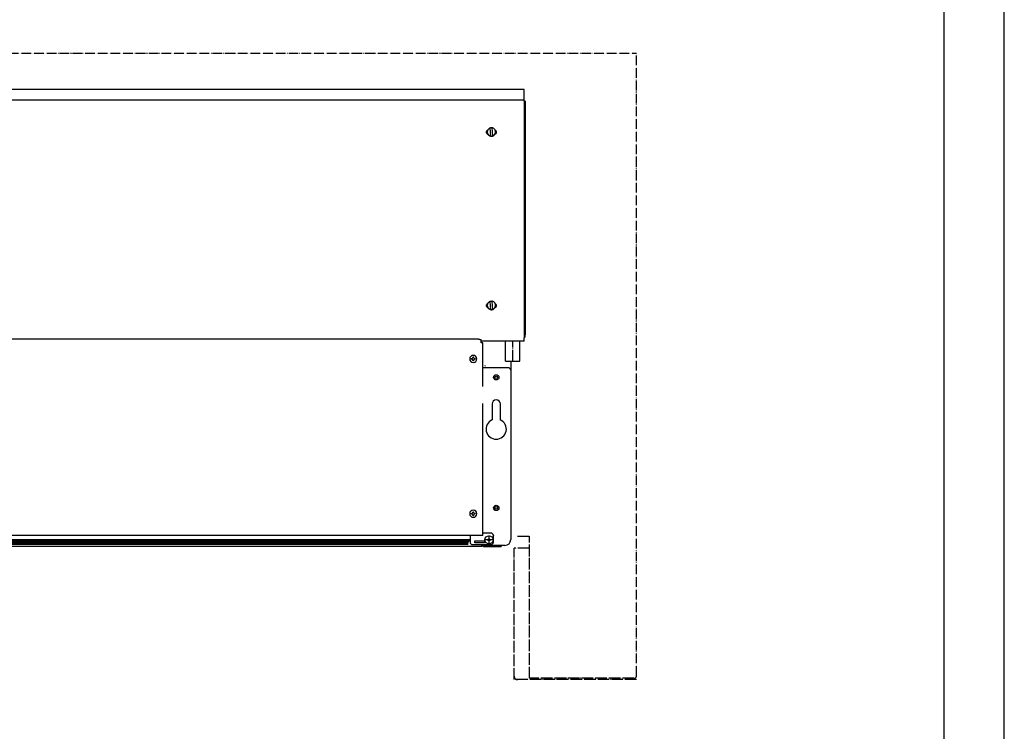
# Model space of a CAD drawing. Units: inches. Extents: x -2540 to 4885, y -4016 to 1234.
# Drawn here: x 3864 to 4885, y -1768 to -1030 of the extents above; entities that cross this region are included whole.
import ezdxf

# ---------------------------------------------------------------- set-up
doc = ezdxf.new("R2010")
doc.units = ezdxf.units.IN
doc.linetypes.add('DOT_CENTER', pattern=[14, 12, -1, 0, -1])
doc.linetypes.add('PHANTOM', pattern=[13, 10, -1, 0, -1, 0, -1])
doc.layers.add('1', color=7, linetype='Continuous')

# ---------------------------------------------------------------- blocks, each defined once
blk = doc.blocks.new('_tb_frame_A2Q', base_point=(-2360.056, -3320.066))
at = {"layer": '1', "color": 2, "linetype": 'Continuous'}
blk.add_line((-1766.056, -3320.066), (-1766.056, -2900.066), dxfattribs=at)
at = {"layer": '1', "color": 7, "linetype": 'Continuous'}
blk.add_line((-1771.056, -3315.066), (-1771.056, -2905.066), dxfattribs=at)

msp = doc.modelspace()

# ---------------------------------------------------------------- hatches: boundary and pattern name
at = {"layer": '1', "linetype": 'Continuous'}
h = msp.add_hatch(dxfattribs=at)
h.set_pattern_fill('CUSTOM5', color=6, scale=0.342857, angle=135, pattern_type=2)
h.set_pattern_definition([(135, (1475.7838, -3499.92693), (0, -0.48487322), [])])
h.paths.add_polyline_path([(4328, -1573.9), (3050.5, -1573.9), (3048.3, -1573.9), (3048.3, -1568.9), (4331, -1568.9)])
h = msp.add_hatch(dxfattribs=at)
h.set_pattern_fill('CUSTOM6', color=6, scale=0.342857, angle=45, pattern_type=2)
h.set_pattern_definition([(45, (1475.7838, -3499.92693), (-0.48487322, 0), [])])
h.paths.add_polyline_path([(3048.3, -1568.9), (3048.3, -1573.9), (3049.8, -1573.9), (4328, -1573.9), (4331, -1568.9)])

# ---------------------------------------------------------------- linework, layer by layer
at = {"color": 3, "linetype": 'Continuous'}
for p, q in [((4387.2, -1102.2), (2992.1, -1102.2)), ((4387.2, -1114.3), (4387.2, -1102.2)), ((4388.2, -1114.3), (4387.2, -1114.3)), ((4388.2, -1114.3), (4388.2, -1356.8)), ((4388.2, -1357.7), (4388.2, -1356.9)), ((4339.8, -1361.3), (3039.5, -1361.3)), ((4342.3, -1362.4), (4342.3, -1361.6)), ((4342.3, -1365), (4342.3, -1362.4)), ((4372.2, -1363.4), (4342.3, -1363.4)), ((4342.3, -1365.1), (4342.3, -1365)), ((4344.3, -1365.1), (4342.3, -1365.1)), ((4344.3, -1386.3), (4344.3, -1365.1)), ((4387.2, -1363.4), (4378.2, -1363.4)), ((4387.2, -1363.4), (4387.2, -1359.7)), ((4344.3, -1386.7), (4344.3, -1386.3)), ((4344.3, -1389.5), (4344.3, -1386.7)), ((4373.1, -1384.1), (4373.1, -1393.3)), ((4344.3, -1390.8), (4344.3, -1389.5)), ((4344.3, -1410.3), (4344.3, -1390.8)), ((4373.1, -1393.3), (4373.1, -1523.3)), ((4344.3, -1493.3), (4344.3, -1427.8)), ((4344.3, -1564.9), (4344.3, -1493.3)), ((4373.1, -1523.3), (4373.1, -1569.2)), ((4343, -1564.9), (3048.3, -1564.9)), ((4344.3, -1564.9), (4331, -1564.9)), ((4343, -1576.4), (3036.2, -1576.4)), ((4345.9, -1576.4), (4346.3, -1576.4)), ((4346.3, -1576.4), (4357.1, -1576.4)), ((4357.1, -1576.4), (4363.1, -1576.4)), ((4363.1, -1575.2), (4363.1, -1576.4)), ((4367.1, -1575.2), (4363.1, -1575.2))]:
    msp.add_line(p, q, dxfattribs=at)
at = {"color": 6, "linetype": 'Continuous'}
for p, q in [((2992.1, -1112.7), (4387.2, -1112.7)), ((4387.2, -1114.3), (4387.2, -1338.6)), ((4352.6, -1150.3), (4351.9, -1142)), ((4353.5, -1141.9), (4354.2, -1150.2)), ((4353.5, -1142), (4353.5, -1141.9)), ((4348.8, -1146.4), (4348.8, -1146.1)), ((4352.6, -1150.5), (4352.6, -1150.3)), ((4354.2, -1150.3), (4354.2, -1150.2)), ((4357.3, -1146.4), (4357.3, -1146.1)), ((4348.8, -1326.4), (4348.8, -1326.1)), ((4352.6, -1330.3), (4351.9, -1322)), ((4353.5, -1322), (4353.5, -1321.8)), ((4353.5, -1322), (4354.2, -1330.3)), ((4357.3, -1326.4), (4357.3, -1326.1)), ((4352.6, -1330.4), (4352.6, -1330.3)), ((4354.2, -1330.3), (4354.2, -1330.2)), ((4387.2, -1338.6), (4387.2, -1339.1)), ((4387.2, -1339.1), (4387.2, -1341.7)), ((4387.2, -1341.7), (4387.2, -1359.7)), ((4332.2, -1382), (4332.2, -1381.4)), ((4332.2, -1381.4), (4332.8, -1381.4)), ((4332.8, -1382), (4332.2, -1382)), ((4334, -1379.6), (4334.6, -1379.6)), ((4334, -1380.2), (4334, -1379.6)), ((4334, -1383.8), (4334, -1383.2)), ((4334.6, -1383.8), (4334, -1383.8)), ((4334.6, -1379.6), (4334.6, -1380.2)), ((4334.6, -1383.2), (4334.6, -1383.8)), ((4335.7, -1381.4), (4336.3, -1381.4)), ((4336.3, -1382), (4335.7, -1382)), ((4336.3, -1381.4), (4336.3, -1382)), ((4370.6, -1390.8), (4344.3, -1390.8)), ((4332.2, -1542.6), (4332.2, -1542)), ((4332.2, -1542), (4332.8, -1542)), ((4334, -1540.8), (4334, -1540.2)), ((4334, -1540.2), (4334.6, -1540.2)), ((4334.6, -1540.2), (4334.6, -1540.8)), ((4335.7, -1542), (4336.3, -1542)), ((4336.3, -1542), (4336.3, -1542.6)), ((4332.8, -1542.6), (4332.2, -1542.6)), ((4334, -1544.4), (4334, -1543.8)), ((4334.6, -1544.4), (4334, -1544.4)), ((4334.6, -1543.8), (4334.6, -1544.4)), ((4336.3, -1542.6), (4335.7, -1542.6)), ((4352.6, -1562.4), (4344.3, -1562.4)), ((3048.3, -1568.9), (4331, -1568.9)), ((4331, -1564.9), (4331, -1566.1)), ((4331, -1566.1), (4331, -1571.9)), ((4336, -1572.4), (4336, -1570.4)), ((4336, -1570.4), (4346, -1570.4)), ((4346, -1572.4), (4336, -1572.4)), ((4346, -1570.4), (4346, -1572.4)), ((4355.1, -1564.9), (4355.1, -1565.4)), ((4355.1, -1571.9), (4355.1, -1565.4)), ((3047.3, -1573.9), (4329, -1573.9)), ((4333.5, -1574.4), (4352.6, -1574.4)), ((4343, -1576.2), (4343, -1574.4)), ((4343, -1576.4), (4343, -1576.2)), ((4346.3, -1575.2), (4345.9, -1575.2)), ((4347.1, -1575.2), (4346.3, -1575.2)), ((4357.1, -1575.2), (4347.1, -1575.2)), ((4363.1, -1575.2), (4357.1, -1575.2))]:
    msp.add_line(p, q, dxfattribs=at)
at = {"color": 2, "linetype": 'Continuous'}
for p, q in [((4367.6, -1384.1), (4367.6, -1363.4)), ((4382.7, -1384.1), (4382.7, -1363.4)), ((4353.8, -1428.4), (4353.8, -1444.9)), ((4362.4, -1444.9), (4362.4, -1428.4))]:
    msp.add_line(p, q, dxfattribs=at)
at = {"color": 1, "linetype": 'DOT_CENTER'}
for p, q in [((4380.2, -1565.5), (4392.6, -1565.5)), ((4392.6, -1713.1), (4392.6, -1565.5)), ((4376.6, -1714.5), (4376.6, -1578.2)), ((4503.6, -1714.5), (4376.6, -1714.5)), ((4501, -1713.1), (4392.6, -1713.1))]:
    msp.add_line(p, q, dxfattribs=at)
at = {"color": 6, "linetype": 'Continuous'}
for centre, radius in [((4358.1, -1400.8), 2.76), ((4358.1, -1400.8), 1.37), ((4358.1, -1536.3), 2.76), ((4358.1, -1536.3), 1.37), ((4350.6, -1569.4), 4.18), ((4350.6, -1569.4), 1)]:
    msp.add_circle(centre, radius, dxfattribs=at)
for centre, radius, start, end in [((4334.3, -1381.7), 3.71, -90, 180), ((4334.3, -1381.7), 3.71, 180, -90), ((4332.8, -1380.2), 1.19, -90, 0), ((4332.8, -1383.2), 1.19, 0, 90), ((4335.7, -1380.2), 1.19, 180, -90), ((4335.7, -1383.2), 1.19, 90, 180), ((4345.7, -1388.5), 1, -49.9175, 0), ((4370.6, -1393.3), 2.51, 0, 90), ((4334.3, -1542.3), 3.71, -90, 180), ((4332.8, -1540.8), 1.19, -90, 0), ((4335.7, -1540.8), 1.19, 180, -90), ((4334.3, -1542.3), 3.71, 180, -90), ((4332.8, -1543.8), 1.19, 0, 90), ((4335.7, -1543.8), 1.19, 90, 180), ((4352.6, -1564.9), 2.51, 0, 90), ((4333.5, -1571.9), 2.51, 180, -90), ((4352.6, -1571.9), 2.51, -90, 0), ((4345.9, -1573.6), 1.61, -147.91, -90)]:
    msp.add_arc(centre, radius, start, end, dxfattribs=at)
at = {"color": 2, "linetype": 'Continuous'}
for centre, radius, start, end in [((4358.1, -1428.4), 4.27, 0, 180), ((4358.1, -1454.5), 10.5, 113.8762, 66.1238)]:
    msp.add_arc(centre, radius, start, end, dxfattribs=at)
at = {"color": 3, "linetype": 'Continuous'}
for centre, radius, start, end in [((4367.1, -1569.2), 6.02, -90, 0), ((4345.9, -1573.6), 2.86, -162.6477, -90)]:
    msp.add_arc(centre, radius, start, end, dxfattribs=at)
at = {"color": 1, "linetype": 'DOT_CENTER'}
for centre, radius, start, end in [((4380.2, -1710.9), 3.6, 180, -90), ((4501, -1710.5), 2.6, -90, 0)]:
    msp.add_arc(centre, radius, start, end, dxfattribs=at)
at = {"color": 6, "linetype": 'Continuous'}
for points, knots in [([(4351.9, -1142), (4351.6, -1142.1), (4351, -1142.3), (4350.3, -1142.8), (4349.6, -1143.5), (4349.2, -1144.3), (4348.9, -1145.2), (4348.8, -1145.8), (4348.8, -1146.1)], [0, 0, 0, 0, 0.917831, 1.835039, 2.751509, 3.667259, 4.58244, 5.497308, 5.497308, 5.497308, 5.497308]), ([(4353.5, -1142), (4353.2, -1142), (4352.7, -1142), (4352.2, -1142.1), (4351.9, -1142.1)], [0, 0, 0, 0, 0.800379, 1.60066, 1.60066, 1.60066, 1.60066]), ([(4357.3, -1146.1), (4357.3, -1145.7), (4357.3, -1145.1), (4356.9, -1144.1), (4356.3, -1143.2), (4355.5, -1142.5), (4354.5, -1142), (4353.9, -1141.9), (4353.5, -1141.9)], [0, 0, 0, 0, 1.037681, 2.075815, 3.114747, 4.154635, 5.195411, 6.236801, 6.236801, 6.236801, 6.236801]), ([(4348.1, -1146.4), (4348.1, -1146.2), (4348.1, -1145.7), (4348.4, -1145.1), (4348.8, -1144.5), (4349.1, -1144.2), (4349.3, -1144.1)], [0, 0, 0, 0, 0.673184, 1.346673, 2.020697, 2.695357, 2.695357, 2.695357, 2.695357]), ([(4349.6, -1148.8), (4349.4, -1148.7), (4349.1, -1148.6), (4348.8, -1148.2), (4348.5, -1147.8), (4348.2, -1147.4), (4348.1, -1146.9), (4348.1, -1146.5), (4348.1, -1146.4)], [0, 0, 0, 0, 0.501742, 1.003147, 1.504199, 2.004935, 2.505432, 3.005801, 3.005801, 3.005801, 3.005801]), ([(4348.8, -1146.1), (4348.8, -1146.4), (4348.9, -1147.1), (4349.3, -1148.1), (4349.9, -1149), (4350.7, -1149.7), (4351.6, -1150.1), (4352.3, -1150.3), (4352.6, -1150.3)], [0, 0, 0, 0, 1.037681, 2.075815, 3.114747, 4.154635, 5.195411, 6.236801, 6.236801, 6.236801, 6.236801]), ([(4348.8, -1146.4), (4348.8, -1146.6), (4348.8, -1147), (4349, -1147.7), (4349.2, -1148.3), (4349.5, -1148.6), (4349.6, -1148.8)], [0, 0, 0, 0, 0.643803, 1.287718, 1.931845, 2.576265, 2.576265, 2.576265, 2.576265]), ([(4349.6, -1148.8), (4349.7, -1149), (4350, -1149.4), (4350.6, -1149.9), (4351.3, -1150.2), (4352, -1150.5), (4352.7, -1150.6), (4353.2, -1150.6), (4353.4, -1150.6)], [0, 0, 0, 0, 0.744944, 1.490383, 2.236289, 2.982574, 3.729109, 4.47573, 4.47573, 4.47573, 4.47573]), ([(4352.6, -1150.5), (4352.9, -1150.5), (4353.4, -1150.5), (4354, -1150.4), (4354.2, -1150.3)], [0, 0, 0, 0, 0.806583, 1.613067, 1.613067, 1.613067, 1.613067]), ([(4353.4, -1150.6), (4353.8, -1150.6), (4354.4, -1150.5), (4355.2, -1150.1), (4356, -1149.5), (4356.4, -1149), (4356.6, -1148.8)], [0, 0, 0, 0, 0.933228, 1.866013, 2.798127, 3.729472, 3.729472, 3.729472, 3.729472]), ([(4354.2, -1150.2), (4354.5, -1150.1), (4355.1, -1149.9), (4355.9, -1149.3), (4356.5, -1148.7), (4357, -1147.9), (4357.3, -1147), (4357.3, -1146.4), (4357.3, -1146.1)], [0, 0, 0, 0, 0.917831, 1.835039, 2.751509, 3.667259, 4.58244, 5.497308, 5.497308, 5.497308, 5.497308]), ([(4358.1, -1146.4), (4358.1, -1146.5), (4358.1, -1146.9), (4357.9, -1147.4), (4357.7, -1147.8), (4357.4, -1148.2), (4357, -1148.6), (4356.7, -1148.7), (4356.6, -1148.8)], [0, 0, 0, 0, 0.500369, 1.000866, 1.501602, 2.002655, 2.504059, 3.005801, 3.005801, 3.005801, 3.005801]), ([(4356.6, -1148.8), (4356.7, -1148.6), (4356.9, -1148.3), (4357.2, -1147.7), (4357.3, -1147), (4357.3, -1146.6), (4357.3, -1146.4)], [0, 0, 0, 0, 0.64442, 1.288547, 1.932462, 2.576265, 2.576265, 2.576265, 2.576265]), ([(4356.8, -1144.1), (4357, -1144.2), (4357.4, -1144.5), (4357.8, -1145.1), (4358, -1145.7), (4358.1, -1146.2), (4358.1, -1146.4)], [0, 0, 0, 0, 0.674659, 1.348684, 2.022173, 2.695357, 2.695357, 2.695357, 2.695357]), ([(4348.1, -1326.4), (4348.1, -1326.1), (4348.1, -1325.7), (4348.4, -1325.1), (4348.8, -1324.5), (4349.1, -1324.2), (4349.3, -1324.1)], [0, 0, 0, 0, 0.673184, 1.346673, 2.020697, 2.695357, 2.695357, 2.695357, 2.695357]), ([(4349.6, -1328.8), (4349.4, -1328.7), (4349.1, -1328.5), (4348.8, -1328.2), (4348.5, -1327.8), (4348.2, -1327.3), (4348.1, -1326.9), (4348.1, -1326.5), (4348.1, -1326.4)], [0, 0, 0, 0, 0.501742, 1.003147, 1.504199, 2.004935, 2.505432, 3.005801, 3.005801, 3.005801, 3.005801]), ([(4351.9, -1322), (4351.6, -1322.1), (4351, -1322.3), (4350.3, -1322.8), (4349.6, -1323.5), (4349.2, -1324.3), (4348.9, -1325.2), (4348.8, -1325.8), (4348.8, -1326.1)], [0, 0, 0, 0, 0.917831, 1.835039, 2.751509, 3.667259, 4.58244, 5.497308, 5.497308, 5.497308, 5.497308]), ([(4348.8, -1326.1), (4348.8, -1326.4), (4348.9, -1327.1), (4349.3, -1328.1), (4349.9, -1329), (4350.7, -1329.6), (4351.6, -1330.1), (4352.3, -1330.2), (4352.6, -1330.3)], [0, 0, 0, 0, 1.037681, 2.075815, 3.114747, 4.154635, 5.195411, 6.236801, 6.236801, 6.236801, 6.236801]), ([(4348.8, -1326.4), (4348.8, -1326.6), (4348.8, -1327), (4349, -1327.6), (4349.2, -1328.2), (4349.5, -1328.6), (4349.6, -1328.8)], [0, 0, 0, 0, 0.643803, 1.287718, 1.931845, 2.576265, 2.576265, 2.576265, 2.576265]), ([(4353.5, -1322), (4353.2, -1322), (4352.7, -1321.9), (4352.2, -1322.1), (4351.9, -1322.1)], [0, 0, 0, 0, 0.800379, 1.60066, 1.60066, 1.60066, 1.60066]), ([(4357.3, -1326.1), (4357.3, -1325.7), (4357.3, -1325), (4356.9, -1324.1), (4356.3, -1323.2), (4355.5, -1322.5), (4354.5, -1322), (4353.9, -1321.9), (4353.5, -1321.8)], [0, 0, 0, 0, 1.037681, 2.075815, 3.114747, 4.154635, 5.195411, 6.236801, 6.236801, 6.236801, 6.236801]), ([(4354.2, -1330.2), (4354.5, -1330.1), (4355.1, -1329.9), (4355.9, -1329.3), (4356.5, -1328.7), (4357, -1327.9), (4357.3, -1327), (4357.3, -1326.4), (4357.3, -1326.1)], [0, 0, 0, 0, 0.917831, 1.835039, 2.751509, 3.667259, 4.58244, 5.497308, 5.497308, 5.497308, 5.497308]), ([(4358.1, -1326.4), (4358.1, -1326.5), (4358.1, -1326.9), (4357.9, -1327.3), (4357.7, -1327.8), (4357.4, -1328.2), (4357, -1328.5), (4356.7, -1328.7), (4356.6, -1328.8)], [0, 0, 0, 0, 0.500369, 1.000866, 1.501602, 2.002655, 2.504059, 3.005801, 3.005801, 3.005801, 3.005801]), ([(4356.6, -1328.8), (4356.7, -1328.6), (4356.9, -1328.2), (4357.2, -1327.6), (4357.3, -1327), (4357.3, -1326.6), (4357.3, -1326.4)], [0, 0, 0, 0, 0.64442, 1.288547, 1.932462, 2.576265, 2.576265, 2.576265, 2.576265]), ([(4356.8, -1324.1), (4357, -1324.2), (4357.4, -1324.5), (4357.8, -1325.1), (4358, -1325.7), (4358.1, -1326.1), (4358.1, -1326.4)], [0, 0, 0, 0, 0.674659, 1.348684, 2.022173, 2.695357, 2.695357, 2.695357, 2.695357]), ([(4349.6, -1328.8), (4349.7, -1329), (4350, -1329.4), (4350.6, -1329.9), (4351.3, -1330.2), (4352, -1330.5), (4352.7, -1330.6), (4353.2, -1330.6), (4353.4, -1330.6)], [0, 0, 0, 0, 0.744944, 1.490383, 2.236289, 2.982574, 3.729109, 4.47573, 4.47573, 4.47573, 4.47573]), ([(4352.6, -1330.4), (4352.9, -1330.5), (4353.4, -1330.5), (4354, -1330.4), (4354.2, -1330.3)], [0, 0, 0, 0, 0.806583, 1.613067, 1.613067, 1.613067, 1.613067]), ([(4353.4, -1330.6), (4353.8, -1330.5), (4354.4, -1330.5), (4355.2, -1330.1), (4356, -1329.5), (4356.4, -1329), (4356.6, -1328.8)], [0, 0, 0, 0, 0.933228, 1.866013, 2.798127, 3.729472, 3.729472, 3.729472, 3.729472])]:
    msp.add_open_spline(points, degree=3, knots=knots, dxfattribs=at)
at = {"color": 3, "linetype": 'Continuous'}
for points, knots in [([(4387.2, -1359.7), (4387.3, -1359.6), (4387.6, -1359.3), (4388, -1358.8), (4388.2, -1358.3), (4388.2, -1357.9), (4388.2, -1357.7)], [0, 0, 0, 0, 0.589967, 1.179439, 1.768511, 2.357362, 2.357362, 2.357362, 2.357362]), ([(4339.8, -1361.3), (4340, -1361.3), (4340.4, -1361.3), (4341, -1361.4), (4341.5, -1361.4), (4341.9, -1361.4), (4342.1, -1361.5), (4342.2, -1361.5), (4342.3, -1361.5), (4342.3, -1361.6)], [0, 0, 0, 0, 0.649493, 1.255079, 1.775929, 2.177266, 2.365511, 2.484258, 2.538169, 2.538169, 2.538169, 2.538169]), ([(4378.2, -1363.4), (4377.9, -1363.4), (4377.4, -1363.4), (4376.8, -1363.4), (4376.3, -1363.4), (4375.9, -1363.4), (4375.5, -1363.4), (4375.2, -1363.4), (4374.8, -1363.4), (4374.4, -1363.4), (4374, -1363.4), (4373.5, -1363.4), (4372.9, -1363.4), (4372.4, -1363.4), (4372.2, -1363.4)], [0, 0, 0, 0, 0.705316, 1.470514, 1.84233, 2.231063, 2.610492, 3.001054, 3.390835, 3.769612, 4.158386, 4.530244, 5.298177, 6.005803, 6.005803, 6.005803, 6.005803])]:
    msp.add_open_spline(points, degree=3, knots=knots, dxfattribs=at)
at = {"color": 2, "linetype": 'Continuous'}
msp.add_open_spline([(4367.6, -1384.1), (4367.6, -1384.1), (4367.6, -1384.1), (4367.6, -1384.1), (4367.6, -1384.1), (4367.6, -1384.1), (4367.6, -1384.1), (4367.6, -1384.1), (4367.6, -1384.1), (4367.6, -1384.1), (4367.6, -1384.1), (4367.6, -1384.1), (4367.6, -1384.1), (4367.6, -1384.1), (4367.6, -1384.1), (4367.6, -1384.1), (4367.6, -1384.1), (4367.6, -1384.1), (4367.6, -1384.1), (4367.6, -1384.1), (4367.6, -1384.1), (4367.6, -1384.1), (4367.6, -1384.1), (4367.6, -1384.1), (4367.7, -1384.1), (4367.7, -1384.1), (4367.7, -1384.1), (4367.7, -1384.1), (4367.7, -1384.1), (4367.7, -1384.1), (4367.7, -1384.1), (4367.7, -1384.1), (4367.7, -1384.1), (4367.7, -1384.1), (4367.7, -1384.1), (4367.7, -1384.1), (4367.7, -1384.1), (4367.7, -1384.1), (4367.7, -1384.1), (4367.7, -1384.1), (4367.7, -1384.1), (4367.7, -1384.1), (4367.7, -1384.1), (4367.7, -1384.1), (4367.7, -1384.1), (4367.7, -1384.1), (4367.7, -1384.1), (4367.7, -1384.1), (4367.7, -1384.1), (4367.7, -1384.1), (4367.7, -1384.1), (4367.7, -1384.1), (4367.7, -1384.1), (4367.7, -1384.1), (4367.7, -1384.1), (4367.8, -1384.1), (4367.8, -1384.1), (4367.8, -1384.1), (4367.8, -1384.1), (4367.8, -1384.1), (4367.8, -1384.1), (4367.8, -1384.1), (4367.8, -1384.1), (4367.8, -1384.1), (4367.8, -1384.1), (4367.8, -1384.1), (4367.8, -1384.1), (4367.8, -1384.1), (4367.8, -1384.1), (4367.8, -1384.1), (4367.8, -1384.1), (4367.8, -1384.1), (4367.8, -1384.1), (4367.8, -1384.1), (4367.9, -1384.1), (4367.9, -1384.1), (4367.9, -1384.1), (4367.9, -1384.1), (4367.9, -1384.1), (4367.9, -1384.1), (4367.9, -1384.1), (4367.9, -1384.1), (4367.9, -1384.1), (4367.9, -1384.1), (4367.9, -1384.1), (4367.9, -1384.1), (4367.9, -1384.1), (4367.9, -1384.1), (4367.9, -1384.1), (4368, -1384.1), (4368, -1384.1), (4368, -1384.1), (4368, -1384.1), (4368, -1384.1), (4368, -1384.1), (4368, -1384.1), (4368, -1384.1), (4368, -1384.1), (4368, -1384.1), (4368, -1384.1), (4368, -1384.1), (4368, -1384.1), (4368.1, -1384.1), (4368.1, -1384.1), (4368.1, -1384.1), (4368.1, -1384.1), (4368.1, -1384.1), (4368.1, -1384.1), (4368.1, -1384.1), (4368.1, -1384.1), (4368.1, -1384.1), (4368.1, -1384.1), (4368.1, -1384.1), (4368.2, -1384.1), (4368.2, -1384.1), (4368.2, -1384.1), (4368.2, -1384.1), (4368.2, -1384.1), (4368.2, -1384.1), (4368.2, -1384.1), (4368.2, -1384.1), (4368.2, -1384.1), (4368.2, -1384.1), (4368.3, -1384.1), (4368.3, -1384.1), (4368.3, -1384.1), (4368.3, -1384.1), (4368.3, -1384.1), (4368.3, -1384.1), (4368.3, -1384.1), (4368.3, -1384.1), (4368.3, -1384.1), (4368.3, -1384.1), (4368.4, -1384.1), (4368.4, -1384.1), (4368.4, -1384.1), (4368.4, -1384.1), (4368.4, -1384.1), (4368.4, -1384.1), (4368.4, -1384.1), (4368.4, -1384.1), (4368.4, -1384.1), (4368.5, -1384.1), (4368.5, -1384.1), (4368.5, -1384.1), (4368.5, -1384.1), (4368.5, -1384.1), (4368.5, -1384.1), (4368.5, -1384.1), (4368.5, -1384.1), (4368.5, -1384.1), (4368.6, -1384.1), (4368.6, -1384.1), (4368.6, -1384.1), (4368.6, -1384.1), (4368.6, -1384.1), (4368.6, -1384.1), (4368.6, -1384.1), (4368.6, -1384.1), (4368.7, -1384.1), (4368.7, -1384.1), (4368.7, -1384.1), (4368.7, -1384.1), (4368.7, -1384.1), (4368.7, -1384.1), (4368.7, -1384.1), (4368.8, -1384.1), (4368.8, -1384.1), (4368.8, -1384.1), (4368.8, -1384.1), (4368.8, -1384.1), (4368.8, -1384.1), (4368.8, -1384.1), (4368.9, -1384.1), (4368.9, -1384.1), (4368.9, -1384.1), (4368.9, -1384.1), (4368.9, -1384.1), (4368.9, -1384.1), (4369, -1384.1), (4369, -1384.1), (4369, -1384.1), (4369, -1384.1), (4369, -1384.1), (4369, -1384.1), (4369, -1384.1), (4369.1, -1384.1), (4369.1, -1384.1), (4369.1, -1384.1), (4369.1, -1384.1), (4369.1, -1384.1), (4369.1, -1384.1), (4369.2, -1384.1), (4369.2, -1384.1), (4369.2, -1384.1), (4369.2, -1384.1), (4369.2, -1384.1), (4369.2, -1384.1), (4369.3, -1384.1), (4369.3, -1384.1), (4369.3, -1384.1), (4369.3, -1384.1), (4369.3, -1384.1), (4369.3, -1384.1), (4369.4, -1384.1), (4369.4, -1384.1), (4369.4, -1384.1), (4369.4, -1384.1), (4369.4, -1384.1), (4369.4, -1384.1), (4369.5, -1384.1), (4369.5, -1384.1), (4369.5, -1384.1), (4369.5, -1384.1), (4369.5, -1384.1), (4369.6, -1384.1), (4369.6, -1384.1), (4369.6, -1384.1), (4369.6, -1384.1), (4369.6, -1384.1), (4369.6, -1384.1), (4369.7, -1384.1), (4369.7, -1384.1), (4369.7, -1384.1), (4369.7, -1384.1), (4369.7, -1384.1), (4369.8, -1384.1), (4369.8, -1384.1), (4369.8, -1384.1), (4369.8, -1384.1), (4369.8, -1384.1), (4369.9, -1384.1), (4369.9, -1384.1), (4369.9, -1384.1), (4369.9, -1384.1), (4369.9, -1384.1), (4370, -1384.1), (4370, -1384.1), (4370, -1384.1), (4370, -1384.1), (4370, -1384.1), (4370.1, -1384.1), (4370.1, -1384.1), (4370.1, -1384.1), (4370.1, -1384.1), (4370.2, -1384.1), (4370.2, -1384.1), (4370.2, -1384.1), (4370.2, -1384.1), (4370.2, -1384.1), (4370.3, -1384.1), (4370.3, -1384.1), (4370.3, -1384.1), (4370.3, -1384.1), (4370.4, -1384.1), (4370.4, -1384.1), (4370.4, -1384.1), (4370.4, -1384.1), (4370.5, -1384.1), (4370.5, -1384.1), (4370.5, -1384.1), (4370.5, -1384.1), (4370.5, -1384.1), (4370.6, -1384.1), (4370.6, -1384.1), (4370.6, -1384.1), (4370.6, -1384.1), (4370.7, -1384.1), (4370.7, -1384.1), (4370.7, -1384.1), (4370.7, -1384.1), (4370.8, -1384.1), (4370.8, -1384.1), (4370.8, -1384.1), (4370.8, -1384.1), (4370.9, -1384.1), (4370.9, -1384.1), (4370.9, -1384.1), (4370.9, -1384.1), (4371, -1384.1), (4371, -1384.1), (4371, -1384.1), (4371, -1384.1), (4371.1, -1384.1), (4371.1, -1384.1), (4371.1, -1384.1), (4371.1, -1384.1), (4371.2, -1384.1), (4371.2, -1384.1), (4371.2, -1384.1), (4371.2, -1384.1), (4371.3, -1384.1), (4371.3, -1384.1), (4371.3, -1384.1), (4371.3, -1384.1), (4371.4, -1384.1), (4371.4, -1384.1), (4371.4, -1384.1), (4371.5, -1384.1), (4371.5, -1384.1), (4371.5, -1384.1), (4371.5, -1384.1), (4371.6, -1384.1), (4371.6, -1384.1), (4371.6, -1384.1), (4371.7, -1384.1), (4371.7, -1384.1), (4371.7, -1384.1), (4371.8, -1384.1), (4371.8, -1384.1), (4371.8, -1384.1), (4371.9, -1384.1), (4371.9, -1384.1), (4371.9, -1384.1), (4372, -1384.1), (4372, -1384.1), (4372, -1384.1), (4372.1, -1384.1), (4372.1, -1384.1), (4372.1, -1384.1), (4372.2, -1384.1), (4372.2, -1384.1), (4372.2, -1384.1), (4372.3, -1384.1), (4372.3, -1384.1), (4372.3, -1384.1), (4372.4, -1384.1), (4372.4, -1384.1), (4372.4, -1384.1), (4372.5, -1384.1), (4372.5, -1384.1), (4372.5, -1384.1), (4372.6, -1384.1), (4372.6, -1384.1), (4372.6, -1384.1), (4372.7, -1384.1), (4372.7, -1384.1), (4372.7, -1384.1), (4372.8, -1384.1), (4372.8, -1384.1), (4372.8, -1384.1), (4372.9, -1384.1), (4372.9, -1384.1), (4372.9, -1384.1), (4373, -1384.1), (4373, -1384.1), (4373, -1384.1), (4373.1, -1384.1), (4373.1, -1384.1), (4373.1, -1384.1), (4373.2, -1384.1), (4373.2, -1384.1), (4373.3, -1384.1), (4373.3, -1384.1), (4373.4, -1384.1), (4373.4, -1384.1), (4373.5, -1384.1), (4373.5, -1384.1), (4373.6, -1384.1), (4373.6, -1384.1), (4373.7, -1384.1), (4373.7, -1384.1), (4373.8, -1384.1), (4373.8, -1384.1), (4373.9, -1384.1), (4373.9, -1384.1), (4374, -1384.1), (4374, -1384.1), (4374.1, -1384.1), (4374.1, -1384.1), (4374.2, -1384.1), (4374.2, -1384.1), (4374.3, -1384.1), (4374.3, -1384.1), (4374.4, -1384.1), (4374.4, -1384.1), (4374.5, -1384.1), (4374.5, -1384.1), (4374.6, -1384.1), (4374.6, -1384.1), (4374.7, -1384.1), (4374.7, -1384.1), (4374.8, -1384.1), (4374.8, -1384.1), (4374.9, -1384.1), (4374.9, -1384.1), (4375, -1384.1), (4375.1, -1384.1), (4375.1, -1384.1), (4375.2, -1384.1), (4375.2, -1384.1), (4375.3, -1384.1), (4375.3, -1384.1), (4375.4, -1384.1), (4375.4, -1384.1), (4375.5, -1384.1), (4375.5, -1384.1), (4375.6, -1384.1), (4375.6, -1384.1), (4375.7, -1384.1), (4375.7, -1384.1), (4375.8, -1384.1), (4375.8, -1384.1), (4375.9, -1384.1), (4375.9, -1384.1), (4376, -1384.1), (4376, -1384.1), (4376.1, -1384.1), (4376.1, -1384.1), (4376.2, -1384.1), (4376.2, -1384.1), (4376.3, -1384.1), (4376.3, -1384.1), (4376.4, -1384.1), (4376.4, -1384.1), (4376.5, -1384.1), (4376.5, -1384.1), (4376.6, -1384.1), (4376.6, -1384.1), (4376.7, -1384.1), (4376.8, -1384.1), (4376.8, -1384.1), (4376.9, -1384.1), (4376.9, -1384.1), (4377, -1384.1), (4377, -1384.1), (4377.1, -1384.1), (4377.1, -1384.1), (4377.1, -1384.1), (4377.2, -1384.1), (4377.2, -1384.1), (4377.2, -1384.1), (4377.3, -1384.1), (4377.3, -1384.1), (4377.3, -1384.1), (4377.4, -1384.1), (4377.4, -1384.1), (4377.4, -1384.1), (4377.5, -1384.1), (4377.5, -1384.1), (4377.6, -1384.1), (4377.6, -1384.1), (4377.6, -1384.1), (4377.7, -1384.1), (4377.7, -1384.1), (4377.7, -1384.1), (4377.8, -1384.1), (4377.8, -1384.1), (4377.8, -1384.1), (4377.9, -1384.1), (4377.9, -1384.1), (4377.9, -1384.1), (4378, -1384.1), (4378, -1384.1), (4378, -1384.1), (4378.1, -1384.1), (4378.1, -1384.1), (4378.1, -1384.1), (4378.2, -1384.1), (4378.2, -1384.1), (4378.2, -1384.1), (4378.2, -1384.1), (4378.3, -1384.1), (4378.3, -1384.1), (4378.3, -1384.1), (4378.4, -1384.1), (4378.4, -1384.1), (4378.4, -1384.1), (4378.5, -1384.1), (4378.5, -1384.1), (4378.5, -1384.1), (4378.6, -1384.1), (4378.6, -1384.1), (4378.6, -1384.1), (4378.7, -1384.1), (4378.7, -1384.1), (4378.7, -1384.1), (4378.8, -1384.1), (4378.8, -1384.1), (4378.8, -1384.1), (4378.9, -1384.1), (4378.9, -1384.1), (4378.9, -1384.1), (4378.9, -1384.1), (4379, -1384.1), (4379, -1384.1), (4379, -1384.1), (4379, -1384.1), (4379.1, -1384.1), (4379.1, -1384.1), (4379.1, -1384.1), (4379.1, -1384.1), (4379.2, -1384.1), (4379.2, -1384.1), (4379.2, -1384.1), (4379.3, -1384.1), (4379.3, -1384.1), (4379.3, -1384.1), (4379.3, -1384.1), (4379.4, -1384.1), (4379.4, -1384.1), (4379.4, -1384.1), (4379.4, -1384.1), (4379.4, -1384.1), (4379.5, -1384.1), (4379.5, -1384.1), (4379.5, -1384.1), (4379.5, -1384.1), (4379.6, -1384.1), (4379.6, -1384.1), (4379.6, -1384.1), (4379.6, -1384.1), (4379.7, -1384.1), (4379.7, -1384.1), (4379.7, -1384.1), (4379.7, -1384.1), (4379.8, -1384.1), (4379.8, -1384.1), (4379.8, -1384.1), (4379.8, -1384.1), (4379.9, -1384.1), (4379.9, -1384.1), (4379.9, -1384.1), (4379.9, -1384.1), (4379.9, -1384.1), (4380, -1384.1), (4380, -1384.1), (4380, -1384.1), (4380, -1384.1), (4380.1, -1384.1), (4380.1, -1384.1), (4380.1, -1384.1), (4380.1, -1384.1), (4380.2, -1384.1), (4380.2, -1384.1), (4380.2, -1384.1), (4380.2, -1384.1), (4380.2, -1384.1), (4380.3, -1384.1), (4380.3, -1384.1), (4380.3, -1384.1), (4380.3, -1384.1), (4380.4, -1384.1), (4380.4, -1384.1), (4380.4, -1384.1), (4380.4, -1384.1), (4380.4, -1384.1), (4380.5, -1384.1), (4380.5, -1384.1), (4380.5, -1384.1), (4380.5, -1384.1), (4380.5, -1384.1), (4380.6, -1384.1), (4380.6, -1384.1), (4380.6, -1384.1), (4380.6, -1384.1), (4380.6, -1384.1), (4380.6, -1384.1), (4380.7, -1384.1), (4380.7, -1384.1), (4380.7, -1384.1), (4380.7, -1384.1), (4380.7, -1384.1), (4380.8, -1384.1), (4380.8, -1384.1), (4380.8, -1384.1), (4380.8, -1384.1), (4380.8, -1384.1), (4380.8, -1384.1), (4380.9, -1384.1), (4380.9, -1384.1), (4380.9, -1384.1), (4380.9, -1384.1), (4380.9, -1384.1), (4381, -1384.1), (4381, -1384.1), (4381, -1384.1), (4381, -1384.1), (4381, -1384.1), (4381, -1384.1), (4381.1, -1384.1), (4381.1, -1384.1), (4381.1, -1384.1), (4381.1, -1384.1), (4381.1, -1384.1), (4381.1, -1384.1), (4381.2, -1384.1), (4381.2, -1384.1), (4381.2, -1384.1), (4381.2, -1384.1), (4381.2, -1384.1), (4381.2, -1384.1), (4381.2, -1384.1), (4381.3, -1384.1), (4381.3, -1384.1), (4381.3, -1384.1), (4381.3, -1384.1), (4381.3, -1384.1), (4381.3, -1384.1), (4381.4, -1384.1), (4381.4, -1384.1), (4381.4, -1384.1), (4381.4, -1384.1), (4381.4, -1384.1), (4381.4, -1384.1), (4381.4, -1384.1), (4381.5, -1384.1), (4381.5, -1384.1), (4381.5, -1384.1), (4381.5, -1384.1), (4381.5, -1384.1), (4381.5, -1384.1), (4381.5, -1384.1), (4381.6, -1384.1), (4381.6, -1384.1), (4381.6, -1384.1), (4381.6, -1384.1), (4381.6, -1384.1), (4381.6, -1384.1), (4381.6, -1384.1), (4381.7, -1384.1), (4381.7, -1384.1), (4381.7, -1384.1), (4381.7, -1384.1), (4381.7, -1384.1), (4381.7, -1384.1), (4381.7, -1384.1), (4381.7, -1384.1), (4381.8, -1384.1), (4381.8, -1384.1), (4381.8, -1384.1), (4381.8, -1384.1), (4381.8, -1384.1), (4381.8, -1384.1), (4381.8, -1384.1), (4381.8, -1384.1), (4381.9, -1384.1), (4381.9, -1384.1), (4381.9, -1384.1), (4381.9, -1384.1), (4381.9, -1384.1), (4381.9, -1384.1), (4381.9, -1384.1), (4381.9, -1384.1), (4381.9, -1384.1), (4382, -1384.1), (4382, -1384.1), (4382, -1384.1), (4382, -1384.1), (4382, -1384.1), (4382, -1384.1), (4382, -1384.1), (4382, -1384.1), (4382, -1384.1), (4382.1, -1384.1), (4382.1, -1384.1), (4382.1, -1384.1), (4382.1, -1384.1), (4382.1, -1384.1), (4382.1, -1384.1), (4382.1, -1384.1), (4382.1, -1384.1), (4382.1, -1384.1), (4382.1, -1384.1), (4382.1, -1384.1), (4382.2, -1384.1), (4382.2, -1384.1), (4382.2, -1384.1), (4382.2, -1384.1), (4382.2, -1384.1), (4382.2, -1384.1), (4382.2, -1384.1), (4382.2, -1384.1), (4382.2, -1384.1), (4382.2, -1384.1), (4382.2, -1384.1), (4382.3, -1384.1), (4382.3, -1384.1), (4382.3, -1384.1), (4382.3, -1384.1), (4382.3, -1384.1), (4382.3, -1384.1), (4382.3, -1384.1), (4382.3, -1384.1), (4382.3, -1384.1), (4382.3, -1384.1), (4382.3, -1384.1), (4382.3, -1384.1), (4382.3, -1384.1), (4382.4, -1384.1), (4382.4, -1384.1), (4382.4, -1384.1), (4382.4, -1384.1), (4382.4, -1384.1), (4382.4, -1384.1), (4382.4, -1384.1), (4382.4, -1384.1), (4382.4, -1384.1), (4382.4, -1384.1), (4382.4, -1384.1), (4382.4, -1384.1), (4382.4, -1384.1), (4382.4, -1384.1), (4382.5, -1384.1), (4382.5, -1384.1), (4382.5, -1384.1), (4382.5, -1384.1), (4382.5, -1384.1), (4382.5, -1384.1), (4382.5, -1384.1), (4382.5, -1384.1), (4382.5, -1384.1), (4382.5, -1384.1), (4382.5, -1384.1), (4382.5, -1384.1), (4382.5, -1384.1), (4382.5, -1384.1), (4382.5, -1384.1), (4382.5, -1384.1), (4382.5, -1384.1), (4382.5, -1384.1), (4382.5, -1384.1), (4382.6, -1384.1), (4382.6, -1384.1), (4382.6, -1384.1), (4382.6, -1384.1), (4382.6, -1384.1), (4382.6, -1384.1), (4382.6, -1384.1), (4382.6, -1384.1), (4382.6, -1384.1), (4382.6, -1384.1), (4382.6, -1384.1), (4382.6, -1384.1), (4382.6, -1384.1), (4382.6, -1384.1), (4382.6, -1384.1), (4382.6, -1384.1), (4382.6, -1384.1), (4382.6, -1384.1), (4382.6, -1384.1), (4382.6, -1384.1), (4382.6, -1384.1), (4382.6, -1384.1), (4382.6, -1384.1), (4382.6, -1384.1), (4382.6, -1384.1), (4382.6, -1384.1), (4382.6, -1384.1), (4382.6, -1384.1), (4382.7, -1384.1), (4382.7, -1384.1), (4382.7, -1384.1), (4382.7, -1384.1), (4382.7, -1384.1), (4382.7, -1384.1), (4382.7, -1384.1), (4382.7, -1384.1), (4382.7, -1384.1), (4382.7, -1384.1), (4382.7, -1384.1), (4382.7, -1384.1), (4382.7, -1384.1), (4382.7, -1384.1), (4382.7, -1384.1), (4382.7, -1384.1), (4382.7, -1384.1), (4382.7, -1384.1), (4382.7, -1384.1), (4382.7, -1384.1), (4382.7, -1384.1), (4382.7, -1384.1), (4382.7, -1384.1), (4382.7, -1384.1), (4382.7, -1384.1), (4382.7, -1384.1), (4382.7, -1384.1), (4382.7, -1384.1), (4382.7, -1384.1)], degree=3, knots=[0, 0, 0, 0, 0.000166, 0.000373, 0.000663, 0.001036, 0.001491, 0.00203, 0.002651, 0.003354, 0.004141, 0.00501, 0.005962, 0.006996, 0.008113, 0.009312, 0.010594, 0.011958, 0.013405, 0.014934, 0.016546, 0.018239, 0.020016, 0.021874, 0.023815, 0.025838, 0.027944, 0.030131, 0.032401, 0.034753, 0.037187, 0.039703, 0.042302, 0.044982, 0.047744, 0.050589, 0.053515, 0.056523, 0.059613, 0.062785, 0.066039, 0.069375, 0.072792, 0.076292, 0.079873, 0.083535, 0.08728, 0.091106, 0.095014, 0.099003, 0.103074, 0.107227, 0.111461, 0.115777, 0.120174, 0.124652, 0.129212, 0.133854, 0.138576, 0.14338, 0.148266, 0.153233, 0.158281, 0.16341, 0.16862, 0.173912, 0.179285, 0.184739, 0.190274, 0.19589, 0.201587, 0.207366, 0.213225, 0.219165, 0.225186, 0.231288, 0.237471, 0.243735, 0.25008, 0.256505, 0.263095, 0.269766, 0.276518, 0.283351, 0.290265, 0.297261, 0.304337, 0.311494, 0.318732, 0.326051, 0.33345, 0.34093, 0.34849, 0.356131, 0.363852, 0.371653, 0.379534, 0.387495, 0.395536, 0.403657, 0.411858, 0.420139, 0.428499, 0.436938, 0.445458, 0.454056, 0.462734, 0.471491, 0.480327, 0.489242, 0.498237, 0.50731, 0.516462, 0.525692, 0.535002, 0.544389, 0.553856, 0.563401, 0.573024, 0.582725, 0.592504, 0.602362, 0.612297, 0.622311, 0.632402, 0.642571, 0.652818, 0.663142, 0.673544, 0.684023, 0.69458, 0.705213, 0.715924, 0.726712, 0.737577, 0.748519, 0.759538, 0.770634, 0.781806, 0.793055, 0.80438, 0.815782, 0.82726, 0.838815, 0.850446, 0.862152, 0.873935, 0.885794, 0.897729, 0.909739, 0.921825, 0.933987, 0.946224, 0.958537, 0.970925, 0.983388, 0.995927, 1.008541, 1.0221, 1.035741, 1.049465, 1.06327, 1.077158, 1.091127, 1.105178, 1.11931, 1.133523, 1.147817, 1.162193, 1.176649, 1.191185, 1.205802, 1.220499, 1.235277, 1.250134, 1.265071, 1.280088, 1.295184, 1.31036, 1.325614, 1.340948, 1.356361, 1.371852, 1.387422, 1.40307, 1.418796, 1.434601, 1.450483, 1.466443, 1.482481, 1.498596, 1.514788, 1.531057, 1.547403, 1.563827, 1.580326, 1.596902, 1.613555, 1.630284, 1.647088, 1.663969, 1.680925, 1.697956, 1.715063, 1.732246, 1.749503, 1.766835, 1.784242, 1.801723, 1.819279, 1.836909, 1.854613, 1.872391, 1.890243, 1.908168, 1.926167, 1.944239, 1.962385, 1.980603, 1.998894, 2.017258, 2.035694, 2.054203, 2.072783, 2.091436, 2.110161, 2.128957, 2.147825, 2.166765, 2.185775, 2.204857, 2.226042, 2.247308, 2.268655, 2.290082, 2.31159, 2.333177, 2.354844, 2.37659, 2.398415, 2.420318, 2.442301, 2.464361, 2.486499, 2.508715, 2.531008, 2.553378, 2.575825, 2.598348, 2.620948, 2.643623, 2.666375, 2.689201, 2.712103, 2.735079, 2.75813, 2.781255, 2.804454, 2.827727, 2.851073, 2.874492, 2.897984, 2.921549, 2.945186, 2.968895, 2.992676, 3.016528, 3.040451, 3.064445, 3.08851, 3.112645, 3.13685, 3.161125, 3.18547, 3.209883, 3.234366, 3.258917, 3.283536, 3.308224, 3.332979, 3.357802, 3.382693, 3.40765, 3.432674, 3.457764, 3.48292, 3.508143, 3.533431, 3.558784, 3.584202, 3.609685, 3.635232, 3.660844, 3.686519, 3.712258, 3.73806, 3.763926, 3.795042, 3.826239, 3.857515, 3.88887, 3.920303, 3.951815, 3.983403, 4.015068, 4.04681, 4.078627, 4.110519, 4.142485, 4.174526, 4.206639, 4.238826, 4.271084, 4.303415, 4.335816, 4.368288, 4.40083, 4.433441, 4.466121, 4.49887, 4.531686, 4.564569, 4.597519, 4.630535, 4.663616, 4.696763, 4.729973, 4.763247, 4.796585, 4.829985, 4.863447, 4.896971, 4.930556, 4.964201, 4.997906, 5.03167, 5.065493, 5.099375, 5.133313, 5.167309, 5.201361, 5.235469, 5.269633, 5.303851, 5.338123, 5.372449, 5.406828, 5.44126, 5.475743, 5.510278, 5.544864, 5.5795, 5.629708, 5.679995, 5.73036, 5.780801, 5.831315, 5.881902, 5.93256, 5.983285, 6.034078, 6.084935, 6.135856, 6.186838, 6.237879, 6.288977, 6.340132, 6.39134, 6.4426, 6.493911, 6.54527, 6.596675, 6.648126, 6.699619, 6.751153, 6.802727, 6.854337, 6.905984, 6.957664, 7.009376, 7.061119, 7.112889, 7.164686, 7.216508, 7.268352, 7.320218, 7.372102, 7.424004, 7.475921, 7.527852, 7.579782, 7.6317, 7.683601, 7.735486, 7.787351, 7.839195, 7.891017, 7.942814, 7.994584, 8.046327, 8.098039, 8.149719, 8.201366, 8.252977, 8.30455, 8.356084, 8.407578, 8.459028, 8.510433, 8.561792, 8.613103, 8.664363, 8.715571, 8.766726, 8.817824, 8.868866, 8.919847, 8.970768, 9.021625, 9.072418, 9.123144, 9.173801, 9.224388, 9.274903, 9.325343, 9.375708, 9.425995, 9.476203, 9.510839, 9.545425, 9.57996, 9.614443, 9.648875, 9.683254, 9.71758, 9.751852, 9.786071, 9.820234, 9.854342, 9.888394, 9.92239, 9.956329, 9.99021, 10.024033, 10.057797, 10.091502, 10.125147, 10.158732, 10.192256, 10.225718, 10.259118, 10.292456, 10.32573, 10.358941, 10.392087, 10.425168, 10.458184, 10.491134, 10.524017, 10.556833, 10.589582, 10.622262, 10.654873, 10.687415, 10.719887, 10.752288, 10.784619, 10.816877, 10.849064, 10.881178, 10.913218, 10.945184, 10.977076, 11.008893, 11.040635, 11.0723, 11.103889, 11.1354, 11.166833, 11.198188, 11.229464, 11.260661, 11.291777, 11.317643, 11.343445, 11.369184, 11.39486, 11.420471, 11.446018, 11.471501, 11.496919, 11.522273, 11.54756, 11.572783, 11.597939, 11.623029, 11.648053, 11.673011, 11.697901, 11.722724, 11.747479, 11.772167, 11.796786, 11.821338, 11.84582, 11.870234, 11.894578, 11.918853, 11.943058, 11.967193, 11.991258, 12.015252, 12.039175, 12.063028, 12.086808, 12.110517, 12.134154, 12.157719, 12.181211, 12.20463, 12.227976, 12.251249, 12.274448, 12.297573, 12.320624, 12.343601, 12.366502, 12.389329, 12.41208, 12.434755, 12.457355, 12.479878, 12.502325, 12.524695, 12.546988, 12.569204, 12.591342, 12.613403, 12.635385, 12.657289, 12.679114, 12.70086, 12.722526, 12.744114, 12.765621, 12.787048, 12.808395, 12.829661, 12.850846, 12.869928, 12.888939, 12.907878, 12.926746, 12.945542, 12.964267, 12.98292, 13.001501, 13.020009, 13.038445, 13.056809, 13.0751, 13.093319, 13.111464, 13.129536, 13.147535, 13.16546, 13.183312, 13.20109, 13.218794, 13.236424, 13.25398, 13.271462, 13.288868, 13.3062, 13.323458, 13.34064, 13.357747, 13.374778, 13.391735, 13.408615, 13.42542, 13.442148, 13.458801, 13.475377, 13.491877, 13.5083, 13.524646, 13.540915, 13.557108, 13.573223, 13.58926, 13.60522, 13.621103, 13.636907, 13.652633, 13.668281, 13.683851, 13.699342, 13.714755, 13.730089, 13.745343, 13.760519, 13.775615, 13.790632, 13.805569, 13.820426, 13.835204, 13.849901, 13.864518, 13.879055, 13.893511, 13.907886, 13.92218, 13.936393, 13.950525, 13.964576, 13.978545, 13.992433, 14.006238, 14.019962, 14.033603, 14.047162, 14.059776, 14.072315, 14.084778, 14.097166, 14.109479, 14.121716, 14.133878, 14.145964, 14.157975, 14.169909, 14.181768, 14.193551, 14.205258, 14.216888, 14.228443, 14.239921, 14.251323, 14.262648, 14.273897, 14.285069, 14.296165, 14.307184, 14.318126, 14.328991, 14.339779, 14.35049, 14.361124, 14.37168, 14.382159, 14.392561, 14.402885, 14.413132, 14.423301, 14.433392, 14.443406, 14.453341, 14.463199, 14.472978, 14.48268, 14.492303, 14.501847, 14.511314, 14.520702, 14.530011, 14.539242, 14.548393, 14.557467, 14.566461, 14.575376, 14.584212, 14.592969, 14.601647, 14.610246, 14.618765, 14.627205, 14.635565, 14.643845, 14.652046, 14.660167, 14.668208, 14.676169, 14.684051, 14.691852, 14.699572, 14.707213, 14.714773, 14.722253, 14.729652, 14.736971, 14.744209, 14.751366, 14.758442, 14.765438, 14.772352, 14.779185, 14.785938, 14.792608, 14.799198, 14.805623, 14.811968, 14.818232, 14.824415, 14.830517, 14.836538, 14.842478, 14.848338, 14.854116, 14.859813, 14.865429, 14.870964, 14.876418, 14.881791, 14.887083, 14.892293, 14.897423, 14.902471, 14.907437, 14.912323, 14.917127, 14.92185, 14.926491, 14.931051, 14.93553, 14.939927, 14.944242, 14.948476, 14.952629, 14.9567, 14.960689, 14.964597, 14.968423, 14.972168, 14.975831, 14.979412, 14.982911, 14.986328, 14.989664, 14.992918, 14.99609, 14.99918, 15.002188, 15.005115, 15.007959, 15.010721, 15.013402, 15.016, 15.018516, 15.02095, 15.023302, 15.025572, 15.027759, 15.029865, 15.031888, 15.033829, 15.035687, 15.037464, 15.039158, 15.040769, 15.042298, 15.043745, 15.045109, 15.046391, 15.047591, 15.048707, 15.049742, 15.050693, 15.051562, 15.052349, 15.053052, 15.053674, 15.054212, 15.054667, 15.05504, 15.05533, 15.055537, 15.055662, 15.055662, 15.055662, 15.055662], dxfattribs=at)
at = {"layer": '1', "color": 1, "linetype": 'PHANTOM'}
for p in [(2875.6, -1064.5), (4503.6, -1710.5)]:
    msp.add_line(p, (4503.6, -1064.5), dxfattribs=at)
at = {"layer": '1', "color": 1, "linetype": 'DOT_CENTER'}
for p, q in [((4375.2, -1384.1), (4375.2, -1363.4)), ((4392.6, -1578.2), (4376.6, -1578.2))]:
    msp.add_line(p, q, dxfattribs=at)
at = {"layer": '1', "color": 6, "linetype": 'DOT_CENTER'}
for p, q in [((4355.2, -1569.4), (4346, -1569.4)), ((4350.6, -1574), (4350.6, -1564.8))]:
    msp.add_line(p, q, dxfattribs=at)

# ---------------------------------------------------------------- block references
at = {"xscale": 12.5, "yscale": 12.5, "zscale": 12.5}
msp.add_blockref('_tb_frame_A2Q', (-2539.9, -4016.5), dxfattribs=at)

doc.saveas('drawing.dxf')
